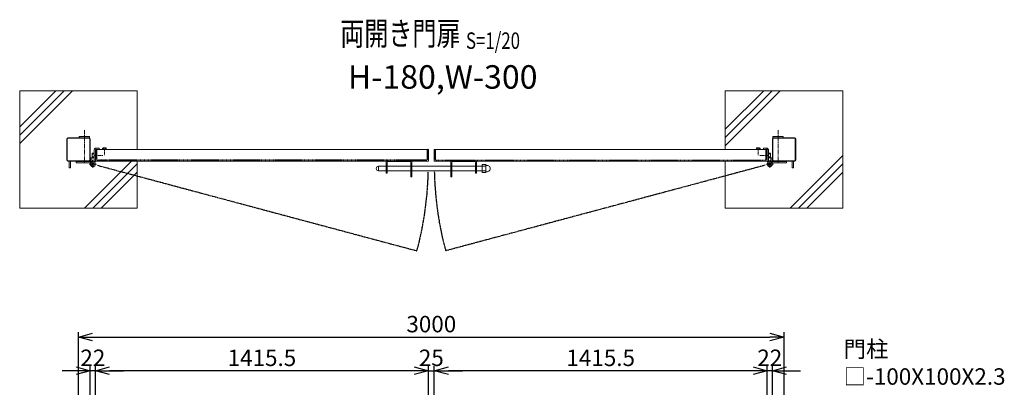
# Model space of a CAD drawing. Units: millimetres. Extents: x -4505 to 5067, y -1489 to 2913.
# Drawn here: x -4380 to -194, y 1348 to 2913 of the extents above; entities that cross this region are included whole.
import ezdxf
from ezdxf.enums import TextEntityAlignment as Align

# ---------------------------------------------------------------- set-up
doc = ezdxf.new("R2010")
doc.units = ezdxf.units.MM
doc.header["$LTSCALE"] = 0.2
for name, pattern in [('CENTER2', [28.575, 19.05, -3.175, 3.175, -3.175]), ('DASHED2', [9.525, 6.35, -3.175]), ('PHANTOM', [63.5, 31.75, -6.35, 6.35, -6.35, 6.35, -6.35])]:
    doc.linetypes.add(name, pattern=pattern)
for name, color, linetype in [('CENTER', 6, 'CENTER2'), ('DASH', 30, 'DASHED2'), ('L', 7, 'Continuous'), ('M', 82, 'Continuous'), ('PHAN', 52, 'PHANTOM'), ('TEXT', 150, 'Continuous')]:
    doc.layers.add(name, color=color, linetype=linetype)
doc.styles.add('NCE', font='romans.shx', dxfattribs={"width": 0.8, "bigfont": 'extfont.shx'})
doc.styles.get("Standard").update_dxf_attribs({"font": 'romans.shx', "width": 0.8, "bigfont": 'extfont.shx'})
doc.dimstyles.new('NCE_20', dxfattribs={"dimscale": 20, "dimtxt": 3.5, "dimasz": 3, "dimexe": 1, "dimexo": 1, "dimgap": 1, "dimtad": 1, "dimdsep": 46, "dimtxsty": 'NCE', "dimblk": 'OPEN30', "dimcen": 0, "dimclrd": 7, "dimclre": 7, "dimclrt": 256, "dimaunit": 1, "dimadec": 1, "dimazin": 0, "dimtfac": 1, "dimtix": 1, "dimtmove": 2, "dimatfit": 2, "dimldrblk": 'OPEN30', "dimfxl": 1, "dimtolj": 1, "dimtzin": 0, "dimarcsym": 0})

# ---------------------------------------------------------------- blocks, each defined once
blk = doc.blocks.new('_OPEN30')
at = {"color": 0, "linetype": 'ByBlock'}
for p, q in [((-1, 0.268), (0, 0)), ((0, 0), (-1, -0.268)), ((0, 0), (-1, 0))]:
    blk.add_line(p, q, dxfattribs=at)
blk = doc.blocks.new('*D11')
at = {"layer": 'TEXT', "color": 7, "lineweight": -2, "ltscale": 5}
for p, q in [((-2642.4, 1126.7), (-2642.4, 1438.8)), ((-2617.4, 1126.7), (-2617.4, 1438.8)), ((-2702.4, 1418.8), (-2762.4, 1418.8)), ((-2642.4, 1418.8), (-2617.4, 1418.8)), ((-2557.4, 1418.8), (-2497.4, 1418.8))]:
    blk.add_line(p, q, dxfattribs=at)
at = {"layer": 'TEXT', "color": 7, "lineweight": -2, "ltscale": 5, "xscale": 60, "yscale": 60, "zscale": 60}
blk.add_blockref('_OPEN30', (-2642.4, 1418.8), dxfattribs=at)
at = {"layer": 'TEXT', "color": 7, "lineweight": -2, "ltscale": 5, "xscale": 60, "yscale": 60, "zscale": 60, "rotation": 180}
blk.add_blockref('_OPEN30', (-2617.4, 1418.8), dxfattribs=at)
at = {"layer": 'TEXT', "lineweight": 9, "ltscale": 5, "insert": (-2629.9, 1473.8), "char_height": 70, "attachment_point": 5, "style": 'NCE'}
blk.add_mtext('\\A1;25', dxfattribs=at)
blk = doc.blocks.new('*D12')
at = {"layer": 'TEXT', "color": 7, "lineweight": -2, "ltscale": 5}
for p, q in [((-1201.9, 1126.7), (-1201.9, 1438.8)), ((-1179.9, 1146.7), (-1179.9, 1438.8)), ((-1261.9, 1418.8), (-1321.9, 1418.8)), ((-1179.9, 1418.8), (-1201.9, 1418.8)), ((-1119.9, 1418.8), (-1059.9, 1418.8))]:
    blk.add_line(p, q, dxfattribs=at)
at = {"layer": 'TEXT', "color": 7, "lineweight": -2, "ltscale": 5, "xscale": 60, "yscale": 60, "zscale": 60}
blk.add_blockref('_OPEN30', (-1201.9, 1418.8), dxfattribs=at)
at = {"layer": 'TEXT', "color": 7, "lineweight": -2, "ltscale": 5, "xscale": 60, "yscale": 60, "zscale": 60, "rotation": 180}
blk.add_blockref('_OPEN30', (-1179.9, 1418.8), dxfattribs=at)
at = {"layer": 'TEXT', "lineweight": 9, "ltscale": 5, "insert": (-1190.9, 1473.8), "char_height": 70, "attachment_point": 5, "style": 'NCE'}
blk.add_mtext('\\A1;22', dxfattribs=at)
blk = doc.blocks.new('*D13')
at = {"layer": 'TEXT', "color": 7, "lineweight": -2, "ltscale": 5}
for p, q in [((-4057.9, 1126.7), (-4057.9, 1438.8)), ((-2642.4, 1126.7), (-2642.4, 1438.8)), ((-2702.4, 1418.8), (-3997.9, 1418.8))]:
    blk.add_line(p, q, dxfattribs=at)
at = {"layer": 'TEXT', "color": 7, "lineweight": -2, "ltscale": 5, "xscale": 60, "yscale": 60, "zscale": 60, "rotation": 180}
blk.add_blockref('_OPEN30', (-4057.9, 1418.8), dxfattribs=at)
at = {"layer": 'TEXT', "color": 7, "lineweight": -2, "ltscale": 5, "xscale": 60, "yscale": 60, "zscale": 60}
blk.add_blockref('_OPEN30', (-2642.4, 1418.8), dxfattribs=at)
at = {"layer": 'TEXT', "lineweight": 9, "ltscale": 5, "insert": (-3350.1, 1473.8), "char_height": 70, "attachment_point": 5, "style": 'NCE'}
blk.add_mtext('\\A1;1415.5', dxfattribs=at)
blk = doc.blocks.new('*D14')
at = {"layer": 'TEXT', "color": 7, "lineweight": -2, "ltscale": 5}
for p, q in [((-4079.9, 1146.7), (-4079.9, 1438.8)), ((-4057.9, 1126.7), (-4057.9, 1438.8)), ((-4139.9, 1418.8), (-4199.9, 1418.8)), ((-4057.9, 1418.8), (-4079.9, 1418.8)), ((-3997.9, 1418.8), (-3937.9, 1418.8))]:
    blk.add_line(p, q, dxfattribs=at)
at = {"layer": 'TEXT', "color": 7, "lineweight": -2, "ltscale": 5, "xscale": 60, "yscale": 60, "zscale": 60}
blk.add_blockref('_OPEN30', (-4079.9, 1418.8), dxfattribs=at)
at = {"layer": 'TEXT', "color": 7, "lineweight": -2, "ltscale": 5, "xscale": 60, "yscale": 60, "zscale": 60, "rotation": 180}
blk.add_blockref('_OPEN30', (-4057.9, 1418.8), dxfattribs=at)
at = {"layer": 'TEXT', "lineweight": 9, "ltscale": 5, "insert": (-4068.9, 1473.8), "char_height": 70, "attachment_point": 5, "style": 'NCE'}
blk.add_mtext('\\A1;22', dxfattribs=at)
blk = doc.blocks.new('*D15')
at = {"layer": 'TEXT', "color": 7, "lineweight": -2, "ltscale": 5}
for p, q in [((-2617.4, 1126.7), (-2617.4, 1438.8)), ((-1201.9, 1126.7), (-1201.9, 1438.8)), ((-1261.9, 1418.8), (-2557.4, 1418.8))]:
    blk.add_line(p, q, dxfattribs=at)
at = {"layer": 'TEXT', "color": 7, "lineweight": -2, "ltscale": 5, "xscale": 60, "yscale": 60, "zscale": 60, "rotation": 180}
blk.add_blockref('_OPEN30', (-2617.4, 1418.8), dxfattribs=at)
at = {"layer": 'TEXT', "color": 7, "lineweight": -2, "ltscale": 5, "xscale": 60, "yscale": 60, "zscale": 60}
blk.add_blockref('_OPEN30', (-1201.9, 1418.8), dxfattribs=at)
at = {"layer": 'TEXT', "lineweight": 9, "ltscale": 5, "insert": (-1909.6, 1473.8), "char_height": 70, "attachment_point": 5, "style": 'NCE'}
blk.add_mtext('\\A1;1415.5', dxfattribs=at)
blk = doc.blocks.new('*D16')
at = {"layer": 'TEXT', "color": 7, "lineweight": -2, "ltscale": 5}
for p, q in [((-4129.9, 1246.7), (-4129.9, 1582.3)), ((-4069.9, 1562.3), (-1189.9, 1562.3)), ((-1129.9, 1246.7), (-1129.9, 1582.3))]:
    blk.add_line(p, q, dxfattribs=at)
at = {"layer": 'TEXT', "color": 7, "lineweight": -2, "ltscale": 5, "xscale": 60, "yscale": 60, "zscale": 60, "rotation": 180}
blk.add_blockref('_OPEN30', (-4129.9, 1562.3), dxfattribs=at)
at = {"layer": 'TEXT', "color": 7, "lineweight": -2, "ltscale": 5, "xscale": 60, "yscale": 60, "zscale": 60}
blk.add_blockref('_OPEN30', (-1129.9, 1562.3), dxfattribs=at)
at = {"layer": 'TEXT', "lineweight": 9, "ltscale": 5, "insert": (-2629.9, 1617.3), "char_height": 70, "attachment_point": 5, "style": 'NCE'}
blk.add_mtext('\\A1;3000', dxfattribs=at)
blk = doc.blocks.new('Title & Scale')
at = {"layer": 'TEXT', "width": 0.75}
blk.add_attdef('図面名', text='', height=5, dxfattribs=at).set_placement((0, 0), align=Align.BOTTOM_RIGHT)
blk.add_attdef('縮尺', text='', height=3.5, dxfattribs=at).set_placement((0, -0.3), align=Align.BOTTOM_LEFT)

msp = doc.modelspace()

# ---------------------------------------------------------------- linework, layer by layer
at = {"layer": 'CENTER', "lineweight": 9, "ltscale": 5}
for p, q in [((-4104.899, 2443.156), (-4104.899, 2303.156)), ((-1155.049, 2443.156), (-1155.049, 2303.156))]:
    msp.add_line(p, q, dxfattribs=at)
at = {"layer": 'CENTER', "lineweight": 9, "ltscale": 2}
for p, q in [((-4019.958, 2361.256), (-4019.958, 2336.256)), ((-1239.84, 2361.256), (-1239.84, 2336.256))]:
    msp.add_line(p, q, dxfattribs=at)
at = {"layer": 'CENTER', "lineweight": 9, "ltscale": 3}
for p, q in [((-4068.749, 2314.156), (-4068.749, 2282.456)), ((-4063.899, 2335.156), (-4026.899, 2335.156)), ((-1195.899, 2335.156), (-1232.899, 2335.156)), ((-1191.049, 2314.156), (-1191.049, 2282.456)), ((-1191.049, 2314.156), (-1191.049, 2282.456)), ((-4084.599, 2298.306), (-4052.899, 2298.306)), ((-1175.199, 2298.306), (-1206.899, 2298.306)), ((-1206.899, 2298.306), (-1175.199, 2298.306))]:
    msp.add_line(p, q, dxfattribs=at)
at = {"layer": 'DASH', "ltscale": 3}
for p, q in [((-4053.899, 2357.156), (-4053.899, 2320.656)), ((-2646.399, 2320.656), (-2646.399, 2357.156)), ((-2613.399, 2357.156), (-2613.399, 2320.656)), ((-1205.899, 2320.656), (-1205.899, 2357.156)), ((-4047.399, 2314.156), (-4007.899, 2314.156)), ((-2652.899, 2314.156), (-4042.899, 2314.156)), ((-4007.899, 2310.156), (-4007.899, 2311.156)), ((-2721.399, 2314.156), (-2813.399, 2314.156)), ((-2692.399, 2311.156), (-2692.399, 2310.156)), ((-2606.899, 2314.156), (-1212.399, 2314.156)), ((-2567.399, 2311.156), (-2567.399, 2310.156)), ((-2538.399, 2314.156), (-2446.399, 2314.156)), ((-1251.899, 2310.156), (-1251.899, 2311.156))]:
    msp.add_line(p, q, dxfattribs=at)
for centre, radius, start, end in [((-4056.899, 2357.156), 3, 0, 90), ((-2643.399, 2357.156), 3, 90, 180), ((-2616.399, 2357.156), 3, 0, 90), ((-1202.899, 2357.156), 3, 90, 180), ((-4047.399, 2320.656), 6.5, 180, 270), ((-4010.899, 2311.156), 3, 0, 90), ((-2813.399, 2305.156), 9, 90, 146.251011), ((-2721.399, 2305.156), 9, 33.748989, 90), ((-2689.399, 2311.156), 3, 90, 180), ((-2652.899, 2320.656), 6.5, 270, 0), ((-2606.899, 2320.656), 6.5, 180, 270), ((-2570.399, 2311.156), 3, 0, 90), ((-2538.399, 2305.156), 9, 90, 146.251011), ((-2446.399, 2305.156), 9, 33.748989, 90), ((-1248.899, 2311.156), 3, 90, 180), ((-1212.399, 2320.656), 6.5, 270, 0)]:
    msp.add_arc(centre, radius, start, end, dxfattribs=at)
at = {"layer": 'L', "lineweight": 9}
for p, q in [((-4379.899, 2421.643), (-4191.386, 2610.156)), ((-4379.899, 2386.288), (-4156.031, 2610.156)), ((-4379.899, 2456.998), (-4226.741, 2610.156)), ((-1379.899, 2411.643), (-1181.386, 2610.156)), ((-1379.899, 2376.288), (-1146.031, 2610.156)), ((-1379.899, 2446.998), (-1216.741, 2610.156)), ((-4104.07, 2110.156), (-3904.07, 2310.156)), ((-1104.07, 2110.156), (-879.899, 2334.327)), ((-4068.714, 2110.156), (-3879.899, 2298.971)), ((-4033.359, 2110.156), (-3879.899, 2263.616)), ((-1068.714, 2110.156), (-879.899, 2298.971)), ((-1033.359, 2110.156), (-879.899, 2263.616))]:
    msp.add_line(p, q, dxfattribs=at)
at = {"layer": 'M', "lineweight": 9, "ltscale": 5}
for p, q in [((-4379.899, 2610.156), (-4379.899, 2110.156)), ((-3879.899, 2610.156), (-4379.899, 2610.156)), ((-3879.899, 2610.156), (-3879.899, 2360.156)), ((-4179.899, 2405.556), (-4179.899, 2314.756)), ((-4177.599, 2405.556), (-4177.599, 2314.756)), ((-4084.499, 2410.156), (-4175.299, 2410.156)), ((-4084.499, 2407.856), (-4175.299, 2407.856)), ((-4127.076, 2410.156), (-4127.076, 2416.156)), ((-4127.076, 2416.156), (-4083.076, 2416.156)), ((-4083.076, 2410.156), (-4127.076, 2410.156)), ((-4083.076, 2416.156), (-4083.076, 2410.156)), ((-4082.199, 2314.756), (-4082.199, 2405.556)), ((-4079.899, 2314.756), (-4079.899, 2405.556)), ((-1179.899, 2314.756), (-1179.899, 2405.556)), ((-1177.599, 2314.756), (-1177.599, 2405.556)), ((-1177.226, 2410.156), (-1177.226, 2416.156)), ((-1177.226, 2416.156), (-1133.226, 2416.156)), ((-1133.226, 2410.156), (-1177.226, 2410.156)), ((-1175.299, 2410.156), (-1084.499, 2410.156)), ((-1175.299, 2407.856), (-1084.499, 2407.856)), ((-1133.226, 2416.156), (-1133.226, 2410.156)), ((-1082.199, 2405.556), (-1082.199, 2314.756)), ((-1079.899, 2405.556), (-1079.899, 2314.756)), ((-4063.899, 2344.956), (-4070.649, 2344.956)), ((-4063.899, 2309.156), (-4063.899, 2357.156)), ((-4063.899, 2325.356), (-4063.899, 2344.956)), ((-4057.899, 2318.156), (-4057.899, 2360.156)), ((-2642.399, 2360.156), (-4057.899, 2360.156)), ((-4057.899, 2357.156), (-4057.899, 2309.156)), ((-4054.899, 2366.156), (-4041.899, 2366.156)), ((-4041.899, 2366.156), (-4041.899, 2360.156)), ((-4010.958, 2361.256), (-4028.958, 2361.256)), ((-4028.958, 2360.156), (-4028.958, 2361.256)), ((-4027.458, 2366.256), (-4027.458, 2361.256)), ((-4027.458, 2361.256), (-4012.458, 2361.256)), ((-4014.208, 2366.756), (-4025.708, 2366.756)), ((-4023.958, 2366.256), (-4023.958, 2361.256)), ((-4015.958, 2366.256), (-4015.958, 2361.256)), ((-4012.458, 2361.256), (-4012.458, 2366.256)), ((-4010.958, 2360.156), (-4010.958, 2361.256)), ((-2642.399, 2310.156), (-2642.399, 2360.156)), ((-2617.399, 2310.156), (-2617.399, 2360.156)), ((-1201.899, 2360.156), (-2617.399, 2360.156)), ((-1230.84, 2361.256), (-1248.84, 2361.256)), ((-1248.84, 2360.156), (-1248.84, 2361.256)), ((-1247.34, 2366.256), (-1247.34, 2361.256)), ((-1247.34, 2361.256), (-1232.34, 2361.256)), ((-1234.09, 2366.756), (-1245.59, 2366.756)), ((-1243.84, 2366.256), (-1243.84, 2361.256)), ((-1235.84, 2366.256), (-1235.84, 2361.256)), ((-1232.34, 2361.256), (-1232.34, 2366.256)), ((-1230.84, 2360.156), (-1230.84, 2361.256)), ((-1204.899, 2366.156), (-1217.899, 2366.156)), ((-1217.899, 2366.156), (-1217.899, 2360.156)), ((-1201.899, 2318.156), (-1201.899, 2360.156)), ((-1201.899, 2357.156), (-1201.899, 2309.156)), ((-1195.899, 2309.156), (-1195.899, 2357.156)), ((-1195.899, 2325.356), (-1195.899, 2344.956)), ((-1195.899, 2344.956), (-1189.149, 2344.956)), ((-4175.299, 2312.456), (-4084.499, 2312.456)), ((-4175.299, 2310.156), (-4084.499, 2310.156)), ((-4169.899, 2310.156), (-4169.899, 2282.156)), ((-4163.899, 2282.156), (-4163.899, 2310.156)), ((-4139.749, 2303.156), (-4139.749, 2309.156)), ((-4139.749, 2309.156), (-4078.749, 2309.156)), ((-4078.749, 2303.156), (-4139.749, 2303.156)), ((-4079.599, 2309.156), (-4073.599, 2309.156)), ((-4078.749, 2309.156), (-4078.749, 2324.156)), ((-4078.749, 2324.156), (-4072.749, 2324.156)), ((-4072.749, 2309.156), (-4078.749, 2309.156)), ((-4078.749, 2309.156), (-4078.749, 2303.156)), ((-4072.749, 2324.156), (-4072.749, 2309.156)), ((-4071.899, 2343.056), (-4071.899, 2327.256)), ((-4070.649, 2341.156), (-4063.899, 2341.156)), ((-4070.649, 2329.156), (-4063.899, 2329.156)), ((-4070.649, 2325.356), (-4063.899, 2325.356)), ((-4063.899, 2309.156), (-4057.899, 2309.156)), ((-2642.399, 2310.156), (-4057.899, 2310.156)), ((-3879.899, 2310.156), (-3879.899, 2110.156)), ((-2822.399, 2305.156), (-2822.399, 2259.156)), ((-2817.899, 2305.156), (-2817.899, 2259.156)), ((-2721.399, 2309.656), (-2813.399, 2309.656)), ((-2716.899, 2244.156), (-2716.899, 2305.156)), ((-2712.399, 2244.156), (-2712.399, 2305.156)), ((-1201.899, 2310.156), (-2617.399, 2310.156)), ((-2547.399, 2244.156), (-2547.399, 2305.156)), ((-2542.899, 2244.156), (-2542.899, 2305.156)), ((-2538.399, 2309.656), (-2446.399, 2309.656)), ((-2441.899, 2305.156), (-2441.899, 2259.156)), ((-2437.399, 2305.156), (-2437.399, 2259.156)), ((-1201.899, 2309.156), (-1195.899, 2309.156)), ((-1189.149, 2341.156), (-1195.899, 2341.156)), ((-1189.149, 2329.156), (-1195.899, 2329.156)), ((-1189.149, 2325.356), (-1195.899, 2325.356)), ((-1187.899, 2343.056), (-1187.899, 2327.256)), ((-1181.049, 2324.156), (-1187.049, 2324.156)), ((-1187.049, 2324.156), (-1187.049, 2309.156)), ((-1187.049, 2309.156), (-1181.049, 2309.156)), ((-1181.049, 2309.156), (-1181.049, 2324.156)), ((-1181.049, 2309.156), (-1181.049, 2303.156)), ((-1120.049, 2309.156), (-1181.049, 2309.156)), ((-1181.049, 2303.156), (-1120.049, 2303.156)), ((-1084.499, 2312.456), (-1175.299, 2312.456)), ((-1084.499, 2310.156), (-1175.299, 2310.156)), ((-1120.049, 2303.156), (-1120.049, 2309.156)), ((-1095.899, 2282.156), (-1095.899, 2310.156)), ((-1089.899, 2310.156), (-1089.899, 2282.156)), ((-4169.899, 2282.156), (-4163.899, 2282.156)), ((-2854.149, 2269.656), (-2854.149, 2288.656)), ((-2854.149, 2288.656), (-2822.399, 2288.656)), ((-2854.149, 2269.656), (-2822.399, 2269.656)), ((-2716.899, 2288.656), (-2817.899, 2288.656)), ((-2716.899, 2269.656), (-2817.899, 2269.656)), ((-2712.399, 2288.656), (-2547.399, 2288.656)), ((-2712.399, 2269.656), (-2547.399, 2269.656)), ((-2441.899, 2288.656), (-2542.899, 2288.656)), ((-2441.899, 2269.656), (-2542.899, 2269.656)), ((-2413.649, 2288.656), (-2437.399, 2288.656)), ((-2413.649, 2269.656), (-2437.399, 2269.656)), ((-2413.649, 2296.456), (-2398.249, 2296.456)), ((-2413.649, 2261.856), (-2413.649, 2296.456)), ((-2413.649, 2292.106), (-2413.649, 2273.106)), ((-2402.149, 2289.156), (-2413.649, 2289.156)), ((-2397.649, 2289.156), (-2413.649, 2289.156)), ((-2413.649, 2288.656), (-2413.649, 2269.656)), ((-2413.649, 2269.156), (-2402.149, 2269.156)), ((-2397.649, 2269.156), (-2413.649, 2269.156)), ((-2398.249, 2261.856), (-2413.649, 2261.856)), ((-2397.649, 2295.856), (-2397.649, 2262.456)), ((-2397.649, 2276.106), (-2397.649, 2289.106)), ((-2395.149, 2292.406), (-2392.578, 2292.406)), ((-2395.149, 2265.906), (-2392.578, 2265.906)), ((-1089.899, 2282.156), (-1095.899, 2282.156)), ((-2817.899, 2259.156), (-2822.399, 2259.156)), ((-2712.399, 2244.156), (-2716.899, 2244.156)), ((-2547.399, 2244.156), (-2542.899, 2244.156)), ((-2441.899, 2259.156), (-2437.399, 2259.156)), ((-3879.899, 2110.156), (-4379.899, 2110.156))]:
    msp.add_line(p, q, dxfattribs=at)
at = {"layer": 'M', "lineweight": 9, "ltscale": 3}
msp.add_line((-2397.649, 2271.556), (-2397.649, 2286.756), dxfattribs=at)
at = {"layer": 'M', "lineweight": 9, "ltscale": 5}
msp.add_lwpolyline([(-1379.899, 2310.156), (-1379.899, 2110.156), (-879.899, 2110.156), (-879.899, 2610.156), (-1379.899, 2610.156), (-1379.899, 2360.156)], dxfattribs=at)
for centre, radius in [((-4068.749, 2298.306), 10.85), ((-4068.749, 2298.306), 6.15), ((-1191.049, 2298.306), 10.85), ((-1191.049, 2298.306), 10.85), ((-1191.049, 2298.306), 6.15), ((-1191.049, 2298.306), 6.15)]:
    msp.add_circle(centre, radius, dxfattribs=at)
for centre, radius, start, end in [((-4175.299, 2405.556), 4.6, 90, 180), ((-4175.299, 2405.556), 2.3, 90, 180), ((-4084.499, 2405.556), 4.6, 0, 90), ((-4084.499, 2405.556), 2.3, 0, 90), ((-1175.299, 2405.556), 4.6, 90, 180), ((-1175.299, 2405.556), 2.3, 90, 180), ((-1084.499, 2405.556), 4.6, 0, 90), ((-1084.499, 2405.556), 2.3, 0, 90), ((-4069.83, 2343.056), 2.069, 113.318585, 246.681415), ((-4054.899, 2357.156), 9, 90, 180), ((-4025.708, 2363.444), 3.313, 58.109208, 121.890792), ((-4019.958, 2350.506), 16.25, 75.749967, 104.250033), ((-4014.208, 2363.444), 3.313, 58.109208, 121.890792), ((-1245.59, 2363.444), 3.313, 58.109208, 121.890792), ((-1239.84, 2350.506), 16.25, 75.749967, 104.250033), ((-1234.09, 2363.444), 3.313, 58.109208, 121.890792), ((-1204.899, 2357.156), 9, 0, 90), ((-1189.968, 2343.056), 2.069, 293.318585, 66.681415), ((-4175.299, 2314.756), 4.6, 180, 270), ((-4175.299, 2314.756), 2.3, 180, 270), ((-4084.499, 2314.756), 4.6, 270, 0), ((-4084.499, 2314.756), 2.3, 270, 0), ((-4056.874, 2335.156), 15.025, 156.463422, 203.536578), ((-4069.83, 2327.256), 2.069, 113.318585, 246.681415), ((-2809.568, 2303.994), 12.884, 151.426508, 174.824503), ((-2813.399, 2305.156), 4.5, 90, 180), ((-2721.399, 2305.156), 4.5, 0, 90), ((-2721.399, 2305.156), 9, 360, 33.748989), ((-2538.399, 2305.156), 9, 146.251011, 180), ((-2538.399, 2305.156), 4.5, 90, 180), ((-2446.399, 2305.156), 4.5, 0, 90), ((-2446.399, 2305.156), 9, 0, 33.748989), ((-1202.924, 2335.156), 15.025, 336.463422, 23.536578), ((-1189.968, 2327.256), 2.069, 293.318585, 66.681415), ((-1175.299, 2314.756), 4.6, 180, 270), ((-1175.299, 2314.756), 2.3, 180, 270), ((-1084.499, 2314.756), 4.6, 270, 0), ((-1084.499, 2314.756), 2.3, 270, 0), ((-2854.149, 2279.156), 9.5, 90, 270), ((-2398.249, 2295.856), 0.6, 0, 90), ((-2398.249, 2262.456), 0.6, 270, 0), ((-2395.149, 2294.906), 2.5, 180, 270), ((-2395.149, 2263.406), 2.5, 90, 180), ((-2392.564, 2279.156), 13.25, 269.941407, 90.058593)]:
    msp.add_arc(centre, radius, start, end, dxfattribs=at)
at = {"layer": 'PHAN'}
for p, q in [((-4049.431, 2293.13), (-2690.953, 1929.127)), ((-1210.368, 2293.13), (-2568.845, 1929.127))]:
    msp.add_line(p, q, dxfattribs=at)
for centre, start, end in [((-4068.749, 2298.306), 345, 358.674334), ((-1191.049, 2298.306), 181.325666, 195)]:
    msp.add_arc(centre, 1426.399, start, end, dxfattribs=at)

# ---------------------------------------------------------------- block references
at = {"layer": 'TEXT', "xscale": 20, "yscale": 20, "zscale": 20}
msp.add_blockref('Title & Scale', (-2482.469, 2772.553), dxfattribs=at).add_auto_attribs({'図面名': '%%u両開き門扉 ', '縮尺': '%%uS=1/20'})

# ---------------------------------------------------------------- texts
at = {"layer": 'TEXT', "insert": (-2581.361, 2655.955), "char_height": 100, "width": 1207.64555, "attachment_point": 5, "style": 'NCE'}
msp.add_mtext('H-180,W-300', dxfattribs=at)
at = {"layer": 'TEXT', "insert": (-877.005, 1359.196), "char_height": 70, "attachment_point": 7, "style": 'NCE'}
msp.add_mtext('\\A1;門柱\\P□-100X100X2.3', dxfattribs=at)

# ---------------------------------------------------------------- dimensions: what is measured, and where the dimension line sits
at = {"layer": 'TEXT', "lineweight": 9, "ltscale": 5}
for base, p1, p2, picture, middle in [((-1129.899, 1562.298), (-4129.899, 1226.658), (-1129.899, 1226.658), '*D16', (-2629.899, 1617.298)), ((-4079.899, 1418.85), (-4057.899, 1106.658), (-4079.899, 1126.658), '*D14', (-4068.899, 1473.85)), ((-4057.899, 1418.85), (-2642.399, 1106.658), (-4057.899, 1106.658), '*D13', (-3350.149, 1473.85)), ((-2617.399, 1418.85), (-2642.399, 1106.658), (-2617.399, 1106.658), '*D11', (-2629.899, 1473.85)), ((-2617.399, 1418.85), (-1201.899, 1106.658), (-2617.399, 1106.658), '*D15', (-1909.649, 1473.85)), ((-1201.899, 1418.85), (-1179.899, 1126.658), (-1201.899, 1106.658), '*D12', (-1190.899, 1473.85))]:
    dim = msp.add_linear_dim(base=base, p1=p1, p2=p2, dimstyle='NCE_20', dxfattribs=at)
    dim.commit()
    dim.dimension.update_dxf_attribs({"geometry": picture, "text_midpoint": middle})

doc.saveas('drawing.dxf')
